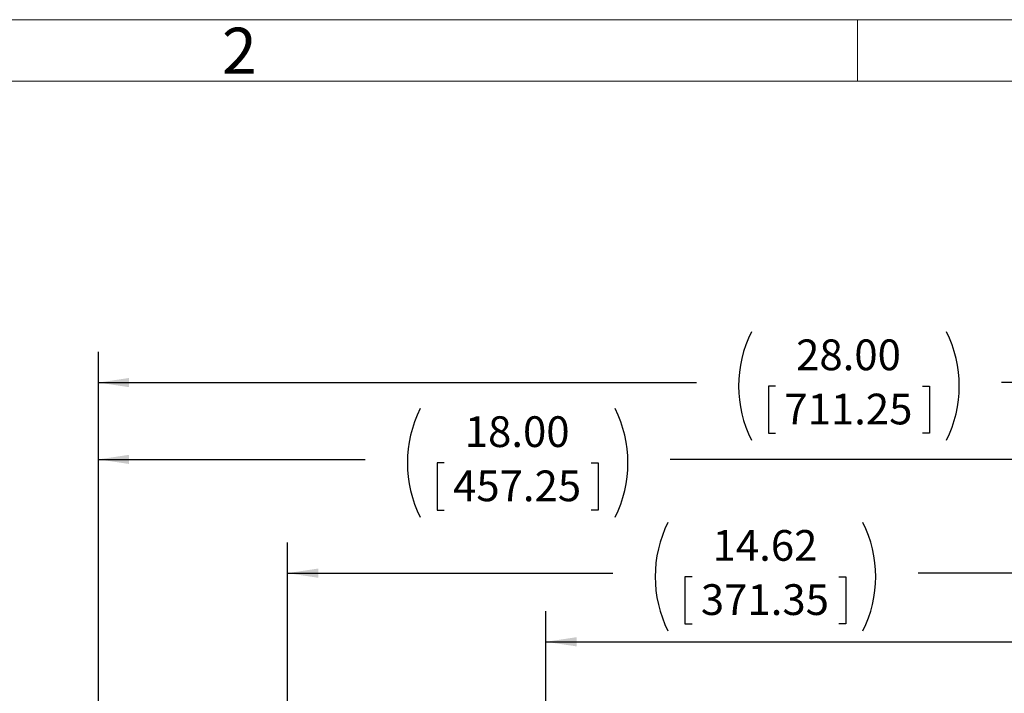
# Model space of a CAD drawing. Units: inches. Extents: x 0 to 16.8, y 0 to 10.8.
# Drawn here: x 9.8 to 13, y 8.6 to 10.8 of the extents above; entities that cross this region are included whole.
import ezdxf
from ezdxf.enums import TextEntityAlignment as Align

# ---------------------------------------------------------------- set-up
doc = ezdxf.new("R2010")
doc.units = ezdxf.units.IN
doc.header["$MEASUREMENT"] = 0
doc.layers.add('DIMENSION', color=5, linetype='Continuous')
doc.styles.add('SLDTEXTSTYLE0', font='TXT', dxfattribs={"width": 0.605})
doc.dimstyles.new('SLDDIMSTYLE0', dxfattribs={"dimtxt": 0.1, "dimasz": 0.1, "dimexe": 0, "dimexo": 0.0625, "dimgap": 0.025, "dimtad": 0, "dimtih": 1, "dimtoh": 1, "dimlfac": 5.5, "dimrnd": 1e-09, "dimzin": 12, "dimdsep": 46, "dimtxsty": 'SLDTEXTSTYLE0', "dimsah": 1, "dimcen": 0.09, "dimadec": 0, "dimazin": 3, "dimtfac": 1, "dimtofl": 0, "dimtmove": 0, "dimatfit": 3, "dimfxl": 1, "dimfrac": 2, "dimtolj": 1, "dimtzin": 12, "dimarcsym": 0})
doc.dimstyles.new('SLDDIMSTYLE6', dxfattribs={"dimtxt": 0.1, "dimasz": 0.1, "dimexe": 0, "dimexo": 0.0625, "dimgap": 0.025, "dimtad": 0, "dimtih": 1, "dimtoh": 1, "dimlfac": 5.5, "dimrnd": 1e-09, "dimzin": 4, "dimdsep": 46, "dimtxsty": 'SLDTEXTSTYLE0', "dimsah": 1, "dimcen": 0.09, "dimadec": 0, "dimazin": 1, "dimtfac": 1, "dimtofl": 0, "dimtmove": 0, "dimatfit": 3, "dimfxl": 1, "dimfrac": 2, "dimtolj": 1, "dimtzin": 12, "dimarcsym": 0})

# ---------------------------------------------------------------- blocks, each defined once
blk = doc.blocks.new('B-Format-EN')
at = {"color": 7, "linetype": 'Continuous', "lineweight": 0}
for p, q in [((16.75, 10.75), (0.25, 10.75)), ((12.525, 10.55), (12.525, 10.75)), ((16.55, 10.55), (0.45, 10.55))]:
    blk.add_line(p, q, dxfattribs=at)
at = {"color": 7, "linetype": 'Continuous', "lineweight": 0, "insert": (10.5148, 10.7238), "char_height": 0.15, "attachment_point": 2, "style": 'SLDTEXTSTYLE0'}
blk.add_mtext('2', dxfattribs=at)
at = {"color": 7, "linetype": 'Continuous', "lineweight": 0, "style": 'SLDTEXTSTYLE0', "width": 0.605}
for tag, height, p in [('AUTOATTR11', 0.09, (6.5304, 1.7778)), ('AUTOATTR14', 0.09, (8.647, 1.7778)), ('AUTOATTR15', 0.09, (6.1799, 1.5279)), ('AUTOATTR17', 0.09, (8.647, 1.5279)), ('AUTOATTR7', 0.09, (11.8514, 1.5249)), ('AUTOATTR5', 0.15, (14.265, 1.188)), ('AUTOATTR2', 0.09, (13.7334, 1.0564)), ('AUTOATTR9', 0.09, (11.8514, 1.0255)), ('AUTOATTR13', 0.15, (12.9559, 0.4361)), ('AUTOATTR3', 0.15, (14.1258, 0.4389)), ('AUTOATTR4', 0.09, (16.1008, 0.4908))]:
    blk.add_attdef(tag, text='', height=height, dxfattribs=at).set_placement(p, align=Align.BOTTOM_LEFT)
at = {"color": 7, "linetype": 'Continuous', "lineweight": 0}
for tag in ['AUTOATTR0', 'AUTOATTR1', 'AUTOATTR10']:
    blk.add_attdef(tag, (0, 0), '', height=1, dxfattribs=at)
blk = doc.blocks.new('_D_16')
at = {"layer": 'DIMENSION'}
for p, q in [((10.0564, 6.879), (10.0564, 9.6691)), ((15.1476, 6.0869), (15.1476, 9.6691)), ((10.0564, 9.5691), (12.0009, 9.5691)), ((12.2582, 9.5575), (12.2353, 9.5575)), ((12.2353, 9.5575), (12.2353, 9.4041)), ((12.7357, 9.5575), (12.7586, 9.5575)), ((12.7586, 9.5575), (12.7586, 9.4041)), ((15.1476, 9.5691), (12.993, 9.5691)), ((12.2353, 9.4041), (12.2582, 9.4041)), ((12.7586, 9.4041), (12.7357, 9.4041))]:
    blk.add_line(p, q, dxfattribs=at)
for centre, start, end in [((12.533, 9.5577), 153.4349, 206.5651), ((12.4609, 9.5577), 333.4349, 26.5651)]:
    blk.add_arc(centre, 0.3947, start, end, dxfattribs=at)
for points in [[(10.0564, 9.5691), (10.1564, 9.5541), (10.1564, 9.5841)], [(15.1476, 9.5691), (15.0476, 9.5841), (15.0476, 9.5541)]]:
    blk.add_solid(points, dxfattribs=at)
at = {"layer": 'DIMENSION', "char_height": 0.1, "attachment_point": 1, "style": 'SLDTEXTSTYLE0'}
for s, insert in [('28.00', (12.3251, 9.7094)), ('711.25', (12.2869, 9.533))]:
    blk.add_mtext(s, dxfattribs=dict(at, insert=insert))
blk = doc.blocks.new('_D_17')
at = {"layer": 'DIMENSION'}
for p, q in [((11.5113, 6.0869), (11.5113, 8.8256)), ((15.1476, 6.0869), (15.1476, 8.8256)), ((11.5113, 8.7256), (13.61, 8.7256)), ((13.8297, 8.7117), (13.8068, 8.7117)), ((13.8068, 8.7117), (13.8068, 8.5583)), ((14.3072, 8.7117), (14.3301, 8.7117)), ((14.3301, 8.7117), (14.3301, 8.5583)), ((15.1476, 8.7256), (14.5268, 8.7256)), ((13.8068, 8.5583), (13.8297, 8.5583)), ((14.3301, 8.5583), (14.3072, 8.5583))]:
    blk.add_line(p, q, dxfattribs=at)
for centre, start, end in [((14.1473, 8.7142), 153.4349, 206.5651), ((13.9896, 8.7142), 333.4349, 26.5651)]:
    blk.add_arc(centre, 0.3999, start, end, dxfattribs=at)
for points in [[(11.5113, 8.7256), (11.6113, 8.7106), (11.6113, 8.7406)], [(15.1476, 8.7256), (15.0476, 8.7406), (15.0476, 8.7106)]]:
    blk.add_solid(points, dxfattribs=at)
at = {"layer": 'DIMENSION', "char_height": 0.1, "attachment_point": 1, "style": 'SLDTEXTSTYLE0'}
for s, insert in [('%%c', (13.8237, 8.8636)), ('20.00', (13.9695, 8.8636)), ('508.00', (13.8584, 8.6872))]:
    blk.add_mtext(s, dxfattribs=dict(at, insert=insert))
blk = doc.blocks.new('_D_21')
at = {"layer": 'DIMENSION'}
for p, q in [((10.0564, 6.879), (10.0564, 9.4191)), ((13.3294, 8.6149), (13.3294, 9.4191)), ((10.0564, 9.3191), (10.9236, 9.3191)), ((13.3294, 9.3191), (11.9157, 9.3191)), ((11.181, 9.3075), (11.158, 9.3075)), ((11.158, 9.3075), (11.158, 9.1541)), ((11.6584, 9.3075), (11.6813, 9.3075)), ((11.6813, 9.3075), (11.6813, 9.1541)), ((11.158, 9.1541), (11.181, 9.1541)), ((11.6813, 9.1541), (11.6584, 9.1541))]:
    blk.add_line(p, q, dxfattribs=at)
for centre, start, end in [((11.4557, 9.3077), 153.4349, 206.5651), ((11.3836, 9.3077), 333.4349, 26.5651)]:
    blk.add_arc(centre, 0.3947, start, end, dxfattribs=at)
for points in [[(10.0564, 9.3191), (10.1564, 9.3041), (10.1564, 9.3341)], [(13.3294, 9.3191), (13.2294, 9.3341), (13.2294, 9.3041)]]:
    blk.add_solid(points, dxfattribs=at)
at = {"layer": 'DIMENSION', "char_height": 0.1, "attachment_point": 1, "style": 'SLDTEXTSTYLE0'}
for s, insert in [('18.00', (11.2478, 9.4594)), ('457.25', (11.2096, 9.283))]:
    blk.add_mtext(s, dxfattribs=dict(at, insert=insert))
blk = doc.blocks.new('_D_22')
at = {"layer": 'DIMENSION'}
for p, q in [((10.6713, 6.4341), (10.6713, 9.0489)), ((13.3294, 8.6149), (13.3294, 9.0489)), ((10.6713, 8.9489), (11.7294, 8.9489)), ((11.9868, 8.9373), (11.9638, 8.9373)), ((11.9638, 8.9373), (11.9638, 8.7839)), ((12.4642, 8.9373), (12.4871, 8.9373)), ((12.4871, 8.9373), (12.4871, 8.7839)), ((13.3294, 8.9489), (12.7215, 8.9489)), ((11.9638, 8.7839), (11.9868, 8.7839)), ((12.4871, 8.7839), (12.4642, 8.7839))]:
    blk.add_line(p, q, dxfattribs=at)
for centre, start, end in [((12.2615, 8.9375), 153.4349, 206.5651), ((12.1894, 8.9375), 333.4349, 26.5651)]:
    blk.add_arc(centre, 0.3947, start, end, dxfattribs=at)
for points in [[(10.6713, 8.9489), (10.7713, 8.9339), (10.7713, 8.9639)], [(13.3294, 8.9489), (13.2294, 8.9639), (13.2294, 8.9339)]]:
    blk.add_solid(points, dxfattribs=at)
at = {"layer": 'DIMENSION', "char_height": 0.1, "attachment_point": 1, "style": 'SLDTEXTSTYLE0'}
for s, insert in [('14.62', (12.0536, 9.0892)), ('371.35', (12.0154, 8.9128))]:
    blk.add_mtext(s, dxfattribs=dict(at, insert=insert))

msp = doc.modelspace()

# ---------------------------------------------------------------- block references
at = {"color": 7, "linetype": 'Continuous'}
msp.add_blockref('B-Format-EN', (0, 0), dxfattribs=at)

# ---------------------------------------------------------------- dimensions: what is measured, and where the dimension line sits
at = {"layer": 'DIMENSION'}
for base, p1, p2, text, dimstyle, picture, middle in [((10.056357, 9.569124), (15.147629, 6.006851), (10.056357, 6.798978), '(<>)', 'SLDDIMSTYLE6', '_D_16', (12.496935, 9.569124)), ((13.329448, 9.319124), (10.056357, 6.798978), (13.329448, 8.534859), '(<>)', 'SLDDIMSTYLE6', '_D_21', (11.419678, 9.319124)), ((13.329448, 8.948927), (10.671266, 6.354124), (13.329448, 8.534859), '(<>)', 'SLDDIMSTYLE0', '_D_22', (12.225474, 8.948927)), ((15.147629, 8.725628), (11.511266, 6.006851), (15.147629, 6.006851), '(%%c<>)', 'SLDDIMSTYLE6', '_D_17', (14.068437, 8.725628))]:
    dim = msp.add_linear_dim(base=base, p1=p1, p2=p2, text=text, dimstyle=dimstyle, dxfattribs=at)
    dim.commit()
    dim.dimension.update_dxf_attribs({"geometry": picture, "text_midpoint": middle, "dimtype": 160})

doc.saveas('drawing.dxf')
